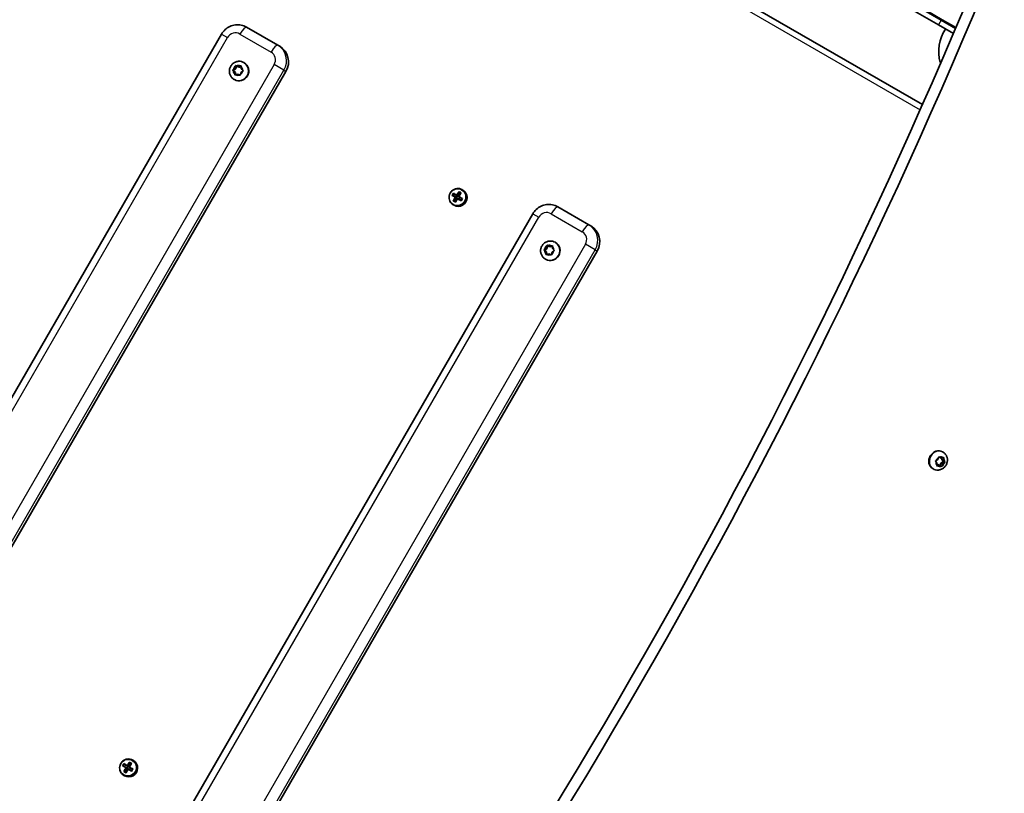
# Model space of a CAD drawing. Units: millimetres. Extents: x 1144 to 10785, y -4141 to 2982.
# Drawn here: x 4065 to 4595, y -351 to 66 of the extents above; entities that cross this region are included whole.
import ezdxf

# ---------------------------------------------------------------- set-up
doc = ezdxf.new("R2010")
doc.units = ezdxf.units.MM
doc.layers.add('Widoczne (ISO)', color=7, linetype='Continuous', lineweight=35)
doc.layers.add('Widoczne wąskie (ISO)', color=7, linetype='Continuous', lineweight=25)

msp = doc.modelspace()

# ---------------------------------------------------------------- linework, layer by layer
at = {"layer": 'Widoczne (ISO)'}
for p, q in [((4551.06, 20.13), (4386.42, 115.18)), ((4561.16, 65.62), (4543.61, 75.75)), ((4561.74, 65.86), (4544.88, 75.59)), ((4559.66, 63.02), (4542.11, 73.15)), ((4561.16, 65.62), (4568.88, 61.16)), ((4561.74, 65.86), (4569.08, 61.62)), ((4203.6, 52.14), (4186.83, 61.83)), ((4559.66, 63.02), (4567.69, 58.38)), ((4173.31, 58.09), (3983.31, -271)), ((4204.68, 51.52), (4203.6, 52.14)), ((4185.35, 42.76), (4185.51, 42.67)), ((4560.61, 42.84), (4560.93, 42.66)), ((4208.07, 38.02), (4018.07, -291.07)), ((4179.25, 38.67), (4179.68, 38.43)), ((4180.41, 37.62), (4179.54, 38.41)), ((4179.58, 38.91), (4180.56, 39.61)), ((4179.68, 38.43), (4180.99, 39.36)), ((4180.84, 37.38), (4179.68, 38.43)), ((4180.41, 37.62), (4180.84, 37.38)), ((4180.49, 36.44), (4180.41, 37.62)), ((4180.56, 39.61), (4180.81, 40.78)), ((4180.56, 39.61), (4180.99, 39.36)), ((4180.93, 36.17), (4180.84, 37.38)), ((4180.91, 41.18), (4181.33, 40.93)), ((4180.99, 39.36), (4181.33, 40.93)), ((4181.26, 41.01), (4182.32, 40.52)), ((4181.33, 40.93), (4182.75, 40.27)), ((4182.56, 40.6), (4183.44, 40.91)), ((4182.56, 40.6), (4182.99, 40.35)), ((4182.99, 40.35), (4183.85, 40.65)), ((4183.78, 37.46), (4183.53, 36.29)), ((4184.76, 38.16), (4183.78, 37.46)), ((4183.85, 40.63), (4183.93, 39.44)), ((4183.93, 39.44), (4184.8, 38.66)), ((4180.1, 33.67), (4180.26, 33.58)), ((4182.02, 36.55), (4180.9, 36.16)), ((4183.08, 36.06), (4182.02, 36.55)), ((4303.37, -25.96), (4302.95, -25.71)), ((4297.84, -28.74), (4297.92, -28.79)), ((4298.43, -27.94), (4297.92, -28.79)), ((4297.92, -28.79), (4300, -30.05)), ((4298.6, -31.85), (4298.52, -31.8)), ((4300.08, -30.39), (4298.6, -31.85)), ((4300.04, -30.08), (4299.44, -29.73)), ((4299.51, -30), (4300.1, -30.35)), ((4299.96, -28.88), (4300.56, -29.22)), ((4300.52, -29.2), (4300, -30.05)), ((4300, -30.05), (4300.04, -30.08)), ((4300.1, -30.35), (4300.04, -30.08)), ((4300.1, -30.35), (4300.08, -30.39)), ((4300.08, -30.39), (4300.32, -30.54)), ((4300.83, -29.15), (4300.23, -28.81)), ((4300.56, -29.22), (4300.83, -29.15)), ((4300.6, -30.44), (4301.2, -30.78)), ((4300.86, -29.11), (4300.83, -29.15)), ((4301.46, -27.15), (4300.86, -29.11)), ((4300.86, -29.11), (4301.1, -29.26)), ((4301.2, -30.78), (4301.24, -30.81)), ((4301.75, -29.97), (4301.24, -30.81)), ((4301.24, -30.81), (4302.38, -31.52)), ((4298.62, -34.18), (4298.2, -33.94)), ((4298.6, -31.85), (4299.35, -32.31)), ((4371.32, -44.69), (4354.55, -35.01)), ((4341.03, -38.75), (4151.03, -367.84)), ((4372.4, -45.32), (4371.32, -44.69)), ((4346.99, -58.04), (4347.42, -58.29)), ((4347.92, -58.96), (4347.27, -58.32)), ((4347.32, -57.82), (4348.33, -57.16)), ((4347.42, -58.29), (4348.76, -57.41)), ((4348.28, -59.14), (4347.42, -58.29)), ((4348.33, -57.16), (4348.63, -56)), ((4348.33, -57.16), (4348.76, -57.41)), ((4348.73, -55.61), (4349.16, -55.85)), ((4348.76, -57.41), (4349.16, -55.85)), ((4349.08, -55.79), (4350.12, -56.32)), ((4349.16, -55.85), (4350.55, -56.57)), ((4350.12, -56.32), (4351.25, -55.98)), ((4350.12, -56.32), (4350.55, -56.57)), ((4350.55, -56.57), (4351.65, -56.24)), ((4351.65, -56.27), (4351.69, -57.46)), ((4351.69, -57.46), (4352.52, -58.28)), ((4353.07, -54.07), (4353.23, -54.17)), ((4375.79, -58.82), (4185.79, -387.91)), ((4347.82, -63.17), (4347.98, -63.26)), ((4348.01, -58.99), (4348.44, -59.24)), ((4348.14, -60.33), (4348.1, -59.14)), ((4348.57, -60.61), (4348.53, -59.39)), ((4349.67, -60.28), (4348.53, -60.62)), ((4350.7, -60.81), (4349.67, -60.28)), ((4351.46, -59.44), (4351.16, -60.6)), ((4352.46, -58.78), (4351.46, -59.44)), ((4559.89, -169.72), (4560.22, -169.94)), ((4562.12, -167.17), (4561.8, -166.98)), ((4558.86, -173.07), (4558.21, -172.23)), ((4558.34, -171.74), (4559.34, -171.16)), ((4558.72, -174.24), (4558.86, -173.07)), ((4559.26, -173.77), (4558.76, -173.9)), ((4560.12, -174.27), (4559.04, -174.54)), ((4560.12, -174.27), (4559.26, -173.77)), ((4559.34, -171.16), (4559.77, -170.04)), ((4560.99, -174.86), (4560.12, -174.27)), ((4560.22, -169.86), (4561.08, -170.44)), ((4561.08, -170.44), (4560.22, -169.94)), ((4561, -173.06), (4560.44, -174.49)), ((4562.34, -172.27), (4561, -173.06)), ((4561.87, -173.56), (4561, -173.06)), ((4561.08, -170.44), (4562.16, -170.17)), ((4561.87, -173.56), (4561.43, -174.67)), ((4561.58, -170.31), (4561.48, -171.14)), ((4562.42, -171.8), (4561.56, -171.3)), ((4561.64, -171.35), (4562.34, -172.27)), ((4562.87, -172.97), (4561.87, -173.56)), ((4563.2, -172.77), (4562.34, -172.27)), ((4562.48, -170.47), (4562.35, -171.64)), ((4562.49, -171.82), (4562.99, -172.49)), ((4556.87, -176.26), (4556.55, -176.08)), ((4125.87, -333.4), (4125.45, -333.15)), ((4120.34, -336.18), (4120.42, -336.23)), ((4120.93, -335.38), (4120.42, -336.23)), ((4120.42, -336.23), (4122.5, -337.49)), ((4121.1, -339.29), (4121.02, -339.24)), ((4122.58, -337.83), (4121.1, -339.29)), ((4121.1, -339.29), (4121.85, -339.75)), ((4122.54, -337.51), (4121.94, -337.17)), ((4122.01, -337.44), (4122.6, -337.79)), ((4122.46, -336.32), (4123.06, -336.66)), ((4123.02, -336.64), (4122.5, -337.49)), ((4122.5, -337.49), (4122.54, -337.51)), ((4122.6, -337.79), (4122.54, -337.51)), ((4122.6, -337.79), (4122.58, -337.83)), ((4122.58, -337.83), (4122.82, -337.98)), ((4123.33, -336.59), (4122.73, -336.25)), ((4123.06, -336.66), (4123.33, -336.59)), ((4123.1, -337.88), (4123.7, -338.22)), ((4123.36, -336.55), (4123.33, -336.59)), ((4123.96, -334.59), (4123.36, -336.55)), ((4123.36, -336.55), (4123.6, -336.69)), ((4123.7, -338.22), (4123.74, -338.25)), ((4124.25, -337.41), (4123.74, -338.25)), ((4123.74, -338.25), (4124.88, -338.96)), ((4121.12, -341.62), (4120.7, -341.38))]:
    msp.add_line(p, q, dxfattribs=at)
msp.add_arc((4581.82, 48.67), 22, 146.4906, 195.3584, dxfattribs=at)
for centre, major_axis, ratio, start_param, end_param in [((2284.88, 929.12), (1406.17, 2435.55), 0.866025, 4.54861, 4.876133), ((2290.08, 926.12), (-1406.17, -2435.55), 0.866025, 1.407017, 1.734541), ((4199.68, 42.86), (5, 8.66), 0.968347, 4.712389, 6.283185), ((4182.88, 38.12), (2.62, 4.55), 0.968347, 3.141593, 6.283185), ((4182.4, 40.69), (-0.095, -0.164), 0.968347, 0.082831, 1.600432), ((4182.83, 40.44), (-0.095, -0.164), 0.968347, 0.082831, 1.600432), ((4301, -30.07), (-2.38, -4.11), 0.968347, 0, 3.141593), ((4299.82, -29.31), (-4.62, -7.55), 0.249531, 4.639588, 4.797811), ((4301.88, -31.39), (7.94, -4.84), 0.006111, 4.138546, 4.384905), ((4299.98, -29.4), (-4.55, -7.43), 0.249531, 4.660266, 4.777133), ((4301.99, -31.22), (-7.78, 4.74), 0.006111, 1.012101, 1.241719), ((4301.67, -30.44), (-4.85, -7.94), 0.249531, 4.793982, 5.040341), ((4302.61, -30.19), (-7.94, 4.84), 0.006111, 0.996953, 1.243313), ((4302.51, -30.36), (7.78, -4.74), 0.006111, 4.153694, 4.383311), ((4301.83, -30.54), (4.76, 7.78), 0.249531, 1.653983, 1.883601), ((4300.82, -33.14), (-7.44, 4.53), 0.006111, 1.260161, 1.377029), ((4302.66, -31.04), (-4.76, -7.78), 0.249531, 4.795576, 5.025193), ((4302.83, -31.15), (4.85, 7.94), 0.249531, 1.652389, 1.898748), ((4278.08, 72.86), (24.96, -109.95), 0.045708, 5.907872, 5.911676), ((4301.67, -30.44), (-4.85, -7.94), 0.249531, 4.397058, 4.643417), ((4301.83, -30.54), (4.76, 7.78), 0.249531, 1.270619, 1.50023), ((4301.88, -31.39), (7.94, -4.84), 0.006111, 4.53547, 4.78183), ((4301.99, -31.22), (-7.78, 4.74), 0.006111, 1.395472, 1.624836), ((4302.66, -31.04), (-4.76, -7.78), 0.249531, 4.412212, 4.641823), ((4326.42, -134.44), (-24.96, 109.95), 0.045708, 0.286942, 0.290746), ((4302.51, -30.36), (7.78, -4.74), 0.006111, 4.537064, 4.766429), ((4302.83, -31.15), (4.85, 7.94), 0.249531, 1.255465, 1.501824), ((4302.61, -30.19), (-7.94, 4.84), 0.006111, 1.393878, 1.640237), ((4303.78, -28.28), (-7.56, 4.61), 0.006111, 1.239484, 1.397706), ((4303.68, -28.44), (-7.44, 4.53), 0.006111, 1.260161, 1.377029), ((4304.52, -32.18), (-4.55, -7.43), 0.249531, 4.660266, 4.777133), ((4304.68, -32.28), (4.62, 7.55), 0.249531, 1.497995, 1.656218), ((4300.72, -33.3), (7.56, -4.61), 0.006111, 4.381077, 4.539299), ((4367.4, -53.98), (5, 8.66), 0.968347, 4.712389, 6.283185), ((4350.61, -58.71), (2.62, 4.55), 0.968347, 3.141593, 6.283185), ((4347.92, -59.15), (0.095, 0.164), 0.968347, 5.279139, 6.79674), ((4348.35, -59.4), (0.095, 0.164), 0.968347, 5.279139, 6.283185), ((4559.17, -171.53), (-2.62, -4.55), 0.866025, 3.141593, 6.283185), ((4561.65, -171.14), (-0.095, -0.164), 0.866025, 5.175562, 6.283185), ((4562.52, -171.64), (-0.095, -0.164), 0.866025, 5.175562, 6.693163), ((4123.5, -337.51), (-2.38, -4.11), 0.968347, 0, 3.141593), ((4122.32, -336.75), (-4.62, -7.55), 0.249531, 4.639588, 4.797811), ((4124.38, -338.83), (7.94, -4.84), 0.006111, 4.138546, 4.384905), ((4122.48, -336.84), (-4.55, -7.43), 0.249531, 4.660266, 4.777133), ((4124.49, -338.66), (-7.78, 4.74), 0.006111, 1.012101, 1.241719), ((4124.17, -337.88), (-4.85, -7.94), 0.249531, 4.793982, 5.040341), ((4123.22, -340.74), (7.56, -4.61), 0.006111, 4.381077, 4.539299), ((4125.11, -337.63), (-7.94, 4.84), 0.006111, 0.996953, 1.243313), ((4125.01, -337.8), (7.78, -4.74), 0.006111, 4.153694, 4.383311), ((4124.33, -337.98), (4.76, 7.78), 0.249531, 1.653983, 1.883601), ((4123.32, -340.58), (-7.44, 4.53), 0.006111, 1.260161, 1.377029), ((4125.16, -338.48), (-4.76, -7.78), 0.249531, 4.795576, 5.025193), ((4125.33, -338.58), (4.85, 7.94), 0.249531, 1.652389, 1.898748), ((4100.58, -234.58), (24.96, -109.95), 0.045708, 5.907872, 5.911676), ((4124.17, -337.88), (-4.85, -7.94), 0.249531, 4.397058, 4.643417), ((4124.33, -337.98), (4.76, 7.78), 0.249531, 1.270619, 1.50023), ((4124.38, -338.83), (7.94, -4.84), 0.006111, 4.53547, 4.78183), ((4124.49, -338.66), (-7.78, 4.74), 0.006111, 1.395472, 1.624836), ((4125.16, -338.48), (-4.76, -7.78), 0.249531, 4.412212, 4.641823), ((4148.92, -441.88), (-24.96, 109.95), 0.045708, 0.286942, 0.290746), ((4125.01, -337.8), (7.78, -4.74), 0.006111, 4.537064, 4.766429), ((4125.33, -338.58), (4.85, 7.94), 0.249531, 1.255465, 1.501824), ((4125.11, -337.63), (-7.94, 4.84), 0.006111, 1.393878, 1.640237), ((4126.28, -335.72), (-7.56, 4.61), 0.006111, 1.239484, 1.397706), ((4126.18, -335.88), (-7.44, 4.53), 0.006111, 1.260161, 1.377029), ((4127.02, -339.62), (-4.55, -7.43), 0.249531, 4.660266, 4.777133), ((4127.18, -339.72), (4.62, 7.55), 0.249531, 1.497995, 1.656218)]:
    msp.add_ellipse(centre, major_axis=major_axis, ratio=ratio, start_param=start_param, end_param=end_param, dxfattribs=at)
for points, knots in [([(4173.31, 58.09), (4173.82, 58.98), (4174.47, 59.79), (4175.99, 61.19), (4176.86, 61.77), (4178.74, 62.64), (4179.75, 62.93), (4181.82, 63.18), (4182.88, 63.14), (4184.93, 62.72), (4185.92, 62.35), (4186.83, 61.83), (4186.83, 61.83), (4186.83, 61.83)], [4.712389, 4.712389, 4.712389, 4.712389, 5.026548, 5.026548, 5.340708, 5.340708, 5.654867, 5.654867, 5.969026, 5.969026, 6.282852, 6.282852, 6.283185, 6.283185, 6.283185, 6.283185]), ([(4180.1, 33.67), (4179.63, 33.94), (4179.2, 34.29), (4178.47, 35.11), (4178.18, 35.58), (4177.74, 36.59), (4177.61, 37.13), (4177.51, 38.24), (4177.55, 38.8), (4177.8, 39.89), (4178.02, 40.42), (4178.6, 41.38), (4178.97, 41.81), (4179.83, 42.55), (4180.32, 42.85), (4181.35, 43.27), (4181.91, 43.4), (4183.02, 43.47), (4183.57, 43.42), (4184.54, 43.16), (4184.96, 42.99), (4185.35, 42.76)], [6.221818, 6.221818, 6.221818, 6.221818, 6.534215, 6.534215, 6.848126, 6.848126, 7.165948, 7.165948, 7.488501, 7.488501, 7.814754, 7.814754, 8.142273, 8.142273, 8.46813, 8.46813, 8.789983, 8.789983, 9.107041, 9.107041, 9.363411, 9.363411, 9.363411, 9.363411]), ([(4302.95, -25.71), (4302.52, -25.47), (4302.06, -25.29), (4301.09, -25.1), (4300.59, -25.08), (4299.61, -25.21), (4299.12, -25.35), (4298.22, -25.79), (4297.8, -26.08), (4297.07, -26.78), (4296.76, -27.19), (4296.27, -28.08), (4296.1, -28.56), (4295.91, -29.56), (4295.9, -30.07), (4296.03, -31.07), (4296.18, -31.55), (4296.61, -32.44), (4296.9, -32.85), (4297.53, -33.49), (4297.85, -33.74), (4298.2, -33.94)], [0.024484, 0.024484, 0.024484, 0.024484, 0.342378, 0.342378, 0.660729, 0.660729, 0.98021, 0.98021, 1.300956, 1.300956, 1.622616, 1.622616, 1.944566, 1.944566, 2.26611, 2.26611, 2.586649, 2.586649, 2.905902, 2.905902, 3.166076, 3.166076, 3.166076, 3.166076]), ([(4341.03, -38.75), (4341.54, -37.86), (4342.2, -37.04), (4343.72, -35.65), (4344.59, -35.07), (4346.47, -34.19), (4347.48, -33.9), (4349.54, -33.65), (4350.6, -33.69), (4352.65, -34.11), (4353.64, -34.48), (4354.55, -35.01), (4354.55, -35.01), (4354.55, -35.01)], [1.570796, 1.570796, 1.570796, 1.570796, 1.884956, 1.884956, 2.199115, 2.199115, 2.513274, 2.513274, 2.827433, 2.827433, 3.14126, 3.14126, 3.141593, 3.141593, 3.141593, 3.141593]), ([(4347.82, -63.17), (4347.35, -62.89), (4346.92, -62.54), (4346.19, -61.72), (4345.9, -61.26), (4345.46, -60.25), (4345.33, -59.7), (4345.23, -58.6), (4345.27, -58.04), (4345.53, -56.95), (4345.74, -56.42), (4346.32, -55.46), (4346.69, -55.02), (4347.55, -54.29), (4348.04, -53.99), (4349.08, -53.57), (4349.63, -53.44), (4350.74, -53.37), (4351.3, -53.42), (4352.27, -53.68), (4352.68, -53.85), (4353.07, -54.07)], [1.993348, 1.993348, 1.993348, 1.993348, 2.305745, 2.305745, 2.619656, 2.619656, 2.937478, 2.937478, 3.26003, 3.26003, 3.586284, 3.586284, 3.913803, 3.913803, 4.23966, 4.23966, 4.561513, 4.561513, 4.878571, 4.878571, 5.134941, 5.134941, 5.134941, 5.134941]), ([(4562.12, -167.17), (4562.56, -167.42), (4562.95, -167.75), (4563.62, -168.51), (4563.88, -168.94), (4564.29, -169.89), (4564.41, -170.41), (4564.51, -171.47), (4564.47, -172.02), (4564.23, -173.11), (4564.02, -173.65), (4563.45, -174.64), (4563.09, -175.1), (4562.25, -175.87), (4561.76, -176.2), (4560.73, -176.66), (4560.18, -176.81), (4559.1, -176.91), (4558.55, -176.87), (4557.63, -176.63), (4557.23, -176.47), (4556.87, -176.26)], [1.889771, 1.889771, 1.889771, 1.889771, 2.175731, 2.175731, 2.468337, 2.468337, 2.778221, 2.778221, 3.109015, 3.109015, 3.455616, 3.455616, 3.807896, 3.807896, 4.154634, 4.154634, 4.484704, 4.484704, 4.792417, 4.792417, 5.031364, 5.031364, 5.031364, 5.031364]), ([(4125.45, -333.15), (4125.02, -332.91), (4124.56, -332.73), (4123.59, -332.54), (4123.09, -332.52), (4122.11, -332.65), (4121.62, -332.79), (4120.72, -333.23), (4120.3, -333.52), (4119.57, -334.22), (4119.26, -334.62), (4118.77, -335.52), (4118.6, -336), (4118.41, -337), (4118.4, -337.51), (4118.53, -338.5), (4118.68, -338.99), (4119.11, -339.88), (4119.4, -340.29), (4120.03, -340.93), (4120.35, -341.18), (4120.7, -341.38)], [0.024484, 0.024484, 0.024484, 0.024484, 0.342378, 0.342378, 0.660729, 0.660729, 0.98021, 0.98021, 1.300956, 1.300956, 1.622616, 1.622616, 1.944566, 1.944566, 2.26611, 2.26611, 2.586649, 2.586649, 2.905902, 2.905902, 3.166076, 3.166076, 3.166076, 3.166076])]:
    msp.add_open_spline(points, degree=3, knots=knots, dxfattribs=at)
for points in [[(4179.25, 38.67), (4179.37, 38.76), (4179.48, 38.84), (4179.58, 38.91)], [(4179.54, 38.41), (4179.45, 38.49), (4179.35, 38.58), (4179.25, 38.67)], [(4180.81, 40.78), (4180.84, 40.91), (4180.87, 41.04), (4180.91, 41.18)], [(4180.91, 41.18), (4181.03, 41.12), (4181.15, 41.07), (4181.26, 41.01)], [(4183.44, 40.91), (4183.56, 40.95), (4183.69, 40.99), (4183.83, 41.04)], [(4183.83, 41.04), (4183.83, 40.9), (4183.84, 40.76), (4183.85, 40.63)], [(4185.1, 38.39), (4184.98, 38.31), (4184.87, 38.23), (4184.76, 38.16)], [(4184.8, 38.66), (4184.89, 38.57), (4184.99, 38.48), (4185.1, 38.39)], [(4180.52, 36.03), (4180.51, 36.17), (4180.5, 36.31), (4180.49, 36.44)], [(4180.9, 36.16), (4180.78, 36.12), (4180.65, 36.08), (4180.52, 36.03)], [(4183.44, 35.89), (4183.32, 35.95), (4183.2, 36), (4183.08, 36.06)], [(4183.53, 36.29), (4183.5, 36.16), (4183.47, 36.03), (4183.44, 35.89)], [(4297.83, -28.75), (4297.74, -28.77), (4297.64, -28.79), (4297.55, -28.8)], [(4298.23, -31.85), (4298.33, -31.83), (4298.42, -31.81), (4298.52, -31.8)], [(4298.36, -27.88), (4298.33, -27.79), (4298.3, -27.7), (4298.27, -27.61)], [(4299.3, -29.88), (4299.35, -29.87), (4299.4, -29.86), (4299.45, -29.85)], [(4300.03, -28.68), (4300.04, -28.73), (4300.06, -28.78), (4300.08, -28.83)], [(4300.46, -30.59), (4300.45, -30.54), (4300.45, -30.5), (4300.44, -30.46)], [(4301.18, -29.39), (4301.15, -29.41), (4301.11, -29.42), (4301.07, -29.44)], [(4301.38, -27.1), (4301.35, -27.01), (4301.32, -26.92), (4301.29, -26.83)], [(4302.22, -27.62), (4302.29, -27.59), (4302.37, -27.56), (4302.45, -27.53)], [(4302.4, -31.77), (4302.39, -31.69), (4302.38, -31.61), (4302.37, -31.53)], [(4303.13, -30.58), (4303.06, -30.61), (4302.98, -30.63), (4302.9, -30.66)], [(4299.39, -32.55), (4299.38, -32.47), (4299.37, -32.39), (4299.36, -32.31)], [(4346.99, -58.04), (4347.1, -57.97), (4347.22, -57.89), (4347.32, -57.82)], [(4347.27, -58.32), (4347.18, -58.23), (4347.08, -58.14), (4346.99, -58.04)], [(4348.63, -56), (4348.66, -55.87), (4348.7, -55.74), (4348.73, -55.61)], [(4348.73, -55.61), (4348.85, -55.67), (4348.97, -55.73), (4349.08, -55.79)], [(4351.25, -55.98), (4351.38, -55.94), (4351.51, -55.9), (4351.64, -55.86)], [(4351.64, -55.86), (4351.64, -56), (4351.65, -56.14), (4351.65, -56.27)], [(4352.52, -58.28), (4352.61, -58.37), (4352.71, -58.46), (4352.81, -58.56)], [(4348.15, -60.74), (4348.14, -60.6), (4348.14, -60.46), (4348.14, -60.33)], [(4348.53, -60.62), (4348.41, -60.66), (4348.28, -60.7), (4348.15, -60.74)], [(4351.06, -61), (4350.94, -60.94), (4350.82, -60.87), (4350.7, -60.81)], [(4351.16, -60.6), (4351.13, -60.73), (4351.09, -60.86), (4351.06, -61)], [(4352.81, -58.56), (4352.69, -58.64), (4352.57, -58.71), (4352.46, -58.78)], [(4559.77, -170.04), (4559.82, -169.92), (4559.87, -169.79), (4559.91, -169.65)], [(4559.91, -169.65), (4560.02, -169.72), (4560.12, -169.79), (4560.22, -169.86)], [(4557.99, -171.93), (4558.11, -171.87), (4558.23, -171.8), (4558.34, -171.74)], [(4558.21, -172.23), (4558.14, -172.13), (4558.07, -172.03), (4557.99, -171.93)], [(4558.67, -174.63), (4558.69, -174.5), (4558.71, -174.37), (4558.72, -174.24)], [(4559.04, -174.54), (4558.93, -174.57), (4558.8, -174.6), (4558.67, -174.63)], [(4561.28, -175.05), (4561.18, -174.98), (4561.08, -174.92), (4560.99, -174.86)], [(4561.43, -174.67), (4561.38, -174.8), (4561.33, -174.92), (4561.28, -175.05)], [(4562.16, -170.17), (4562.28, -170.14), (4562.4, -170.11), (4562.52, -170.07)], [(4562.52, -170.07), (4562.51, -170.21), (4562.5, -170.35), (4562.48, -170.47)], [(4563.2, -172.77), (4563.09, -172.84), (4562.98, -172.91), (4562.87, -172.97)], [(4562.99, -172.49), (4563.06, -172.58), (4563.13, -172.67), (4563.2, -172.77)], [(4120.33, -336.19), (4120.24, -336.21), (4120.14, -336.22), (4120.05, -336.24)], [(4120.73, -339.29), (4120.83, -339.27), (4120.92, -339.25), (4121.02, -339.24)], [(4120.86, -335.32), (4120.83, -335.23), (4120.8, -335.14), (4120.77, -335.05)], [(4121.8, -337.32), (4121.85, -337.31), (4121.9, -337.3), (4121.95, -337.29)], [(4122.53, -336.12), (4122.54, -336.17), (4122.56, -336.22), (4122.58, -336.27)], [(4122.96, -338.02), (4122.95, -337.98), (4122.95, -337.94), (4122.94, -337.9)], [(4123.68, -336.83), (4123.65, -336.84), (4123.61, -336.86), (4123.57, -336.87)], [(4123.88, -334.54), (4123.85, -334.45), (4123.82, -334.36), (4123.79, -334.27)], [(4124.72, -335.05), (4124.79, -335.03), (4124.87, -335), (4124.95, -334.97)], [(4124.9, -339.21), (4124.89, -339.13), (4124.88, -339.05), (4124.87, -338.97)], [(4125.63, -338.02), (4125.56, -338.05), (4125.48, -338.07), (4125.4, -338.1)], [(4121.89, -339.99), (4121.88, -339.91), (4121.87, -339.83), (4121.86, -339.75)]]:
    msp.add_open_spline(points, degree=3, dxfattribs=at)
for points, weights in [([(4297.84, -28.74), (4297.83, -28.75), (4297.83, -28.75)], [1.08473776235, 1.08467217646, 1.08460634688]), ([(4298.36, -27.88), (4298.36, -27.89), (4298.36, -27.89)], [1.08460634688, 1.08467217646, 1.08473776235]), ([(4298.52, -31.8), (4298.52, -31.8), (4298.52, -31.8)], [1.08460634688, 1.08467217646, 1.08473776235]), ([(4299.44, -29.73), (4299.45, -29.79), (4299.45, -29.85)], [1, 0.999996409341, 0.999996436384]), ([(4300.08, -28.83), (4300.02, -28.85), (4299.96, -28.88)], [0.999996436385, 0.999996409341, 1]), ([(4300.23, -28.81), (4300.16, -28.82), (4300.08, -28.83)], [1, 0.999996409343, 0.999996436386]), ([(4300.33, -30.51), (4300.39, -30.48), (4300.44, -30.46)], [1, 0.999996409343, 0.999996436386]), ([(4300.44, -30.46), (4300.52, -30.45), (4300.6, -30.44)], [0.999996436383, 0.99999640934, 1]), ([(4301.12, -29.58), (4301.1, -29.51), (4301.07, -29.44)], [1, 0.999996409341, 0.999996436384]), ([(4299.35, -32.31), (4299.35, -32.31), (4299.36, -32.31)], [1.08473776235, 1.08467217646, 1.08460634688]), ([(4120.34, -336.18), (4120.33, -336.19), (4120.33, -336.19)], [1.08473776235, 1.08467217646, 1.08460634688]), ([(4120.86, -335.32), (4120.86, -335.33), (4120.86, -335.33)], [1.08460634688, 1.08467217646, 1.08473776235]), ([(4121.02, -339.24), (4121.02, -339.24), (4121.02, -339.24)], [1.08460634688, 1.08467217646, 1.08473776235]), ([(4121.94, -337.17), (4121.95, -337.23), (4121.95, -337.29)], [1, 0.999996409341, 0.999996436384]), ([(4122.58, -336.27), (4122.52, -336.29), (4122.46, -336.32)], [0.999996436385, 0.999996409341, 1]), ([(4122.73, -336.25), (4122.66, -336.26), (4122.58, -336.27)], [1, 0.999996409343, 0.999996436386]), ([(4122.83, -337.95), (4122.89, -337.92), (4122.94, -337.9)], [1, 0.999996409343, 0.999996436386]), ([(4122.94, -337.9), (4123.02, -337.89), (4123.1, -337.88)], [0.999996436383, 0.99999640934, 1]), ([(4123.62, -337.02), (4123.6, -336.95), (4123.57, -336.87)], [1, 0.999996409341, 0.999996436384]), ([(4121.85, -339.75), (4121.85, -339.75), (4121.86, -339.75)], [1.08473776235, 1.08467217646, 1.08460634688])]:
    msp.add_rational_spline(points, weights, degree=2, dxfattribs=at)
at = {"layer": 'Widoczne wąskie (ISO)'}
for p, q in [((4385.15, 112.45), (4549.83, 17.37)), ((4561.16, 65.62), (4559.66, 63.02)), ((3986.55, -272.88), (4176.55, 56.21)), ((4173.31, 58.09), (4176.55, 56.21)), ((4183.25, 58.12), (4200.02, 48.44)), ((4201.71, 41.69), (4011.71, -287.4)), ((4016.99, -290.45), (4206.99, 38.64)), ((4182.32, 40.52), (4182.75, 40.27)), ((4206.99, 38.64), (4201.71, 41.69)), ((4206.99, 38.64), (4208.07, 38.02)), ((4154.28, -369.71), (4344.28, -40.62)), ((4341.03, -38.75), (4344.28, -40.62)), ((4350.97, -38.72), (4367.74, -48.4)), ((4369.44, -55.15), (4179.44, -384.24)), ((4184.71, -387.28), (4374.71, -58.19)), ((4374.71, -58.19), (4369.44, -55.15)), ((4374.71, -58.19), (4375.79, -58.82)), ((4348.1, -59.14), (4348.53, -59.39)), ((4562.35, -171.64), (4561.48, -171.14))]:
    msp.add_line(p, q, dxfattribs=at)
for centre, major_axis, ratio, start_param, end_param in [((4565.41, 72.98), (-4.25, -7.36), 0.759249, 0, 0.344701), ((4180.75, 53.79), (2.5, 4.33), 0.968347, 0, 1.570796), ((4184.33, 57.5), (2.5, 4.33), 0.249606, 0, 1.570796), ((4201.1, 47.81), (2.5, 4.33), 0.249606, 0, 1.570796), ((4197.52, 44.11), (2.5, 4.33), 0.968347, 4.712389, 6.283185), ((4198.6, 43.48), (5, 8.66), 0.968347, 4.712389, 6.283185), ((4182.72, 38.21), (-2.62, -4.55), 0.968347, 0, 3.141593), ((4182.17, 38.53), (-1.35, -2.33), 0.968347, 5.269172, 6.127266), ((4182.17, 38.53), (1.35, 2.33), 0.968347, 1.080382, 1.938476), ((4182.17, 38.53), (1.35, 2.33), 0.968347, 0.033185, 0.891279), ((4182.17, 38.53), (-1.34, -2.33), 0.968347, 1.080382, 1.938476), ((4182.17, 38.53), (1.35, 2.33), 0.968347, 5.269172, 6.127266), ((4182.17, 38.53), (-1.35, -2.33), 0.968347, 0.033185, 0.891279), ((4300.57, -29.83), (-2.38, -4.11), 0.968347, 0, 3.141593), ((4352.05, -39.34), (2.5, 4.33), 0.249606, 0, 1.570796), ((4348.47, -43.05), (2.5, 4.33), 0.968347, 0, 1.570796), ((4368.82, -49.02), (2.5, 4.33), 0.249606, 0, 1.570796), ((4366.32, -53.35), (5, 8.66), 0.968347, 4.712389, 6.283185), ((4365.24, -52.73), (2.5, 4.33), 0.968347, 4.712389, 6.283185), ((4349.89, -58.3), (-1.34, -2.33), 0.968347, 5.229492, 6.087586), ((4349.89, -58.3), (1.34, 2.33), 0.968347, 1.040702, 1.898796), ((4350.45, -58.62), (-2.62, -4.55), 0.968347, 0, 3.141593), ((4349.89, -58.3), (1.34, 2.33), 0.968347, 6.27669, 7.134784), ((4349.89, -58.3), (1.34, 2.33), 0.968347, 5.229492, 6.087586), ((4349.89, -58.3), (-1.34, -2.33), 0.968347, 6.27669, 7.134784), ((4349.89, -58.3), (-1.34, -2.33), 0.968347, 1.040702, 1.898796), ((4559.49, -171.72), (2.63, 4.55), 0.866025, 0, 3.141593), ((4560.6, -172.36), (1.34, 2.33), 0.866025, 6.173113, 7.031207), ((4560.6, -172.36), (-1.34, -2.33), 0.866025, 5.125916, 5.98401), ((4560.6, -172.36), (1.34, 2.33), 0.866025, 0.937125, 1.795219), ((4560.6, -172.36), (-1.34, -2.33), 0.866025, 6.173113, 7.031207), ((4560.6, -172.36), (-1.34, -2.33), 0.866025, 0.937125, 1.795219), ((4560.6, -172.36), (1.34, 2.33), 0.866025, 5.125916, 5.98401), ((4123.07, -337.27), (-2.37, -4.11), 0.968347, 0, 3.141593)]:
    msp.add_ellipse(centre, major_axis=major_axis, ratio=ratio, start_param=start_param, end_param=end_param, dxfattribs=at)
for centre in [(4300.48, -29.77), (4122.98, -337.21)]:
    msp.add_ellipse(centre, major_axis=(2.25, 3.89), ratio=0.968347, dxfattribs=at)

doc.saveas('drawing.dxf')
